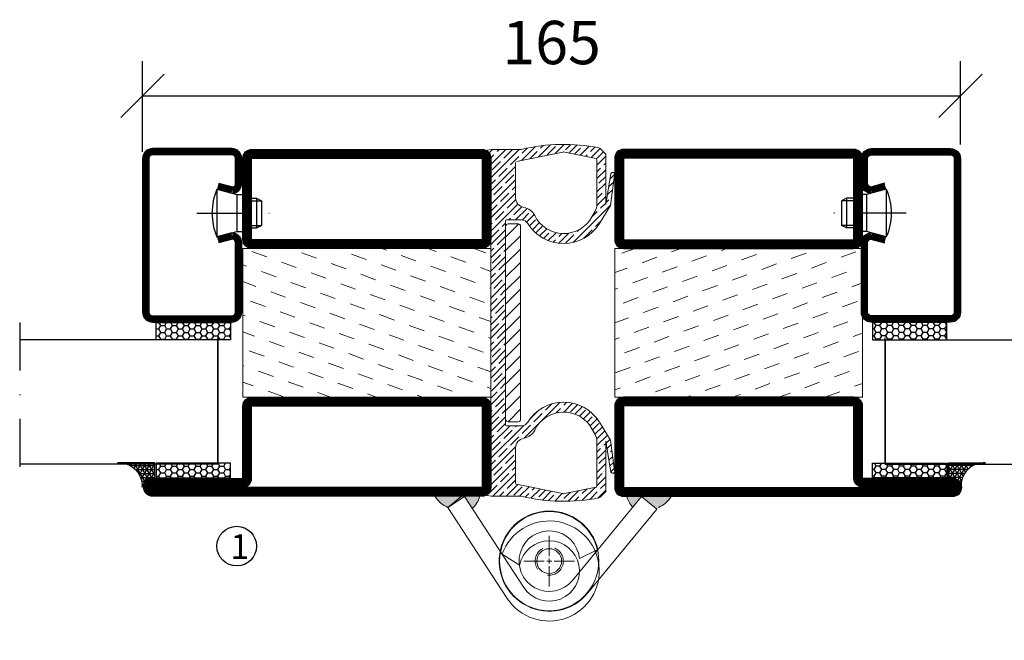
# Model space of a CAD drawing. Units: millimetres. Extents: x 344 to 6519, y 692 to 2785.
# Drawn here: x 3420 to 3618, y 1539 to 1664 of the extents above; entities that cross this region are included whole.
import ezdxf

# ---------------------------------------------------------------- set-up
doc = ezdxf.new("R2010")
doc.units = ezdxf.units.MM
doc.header["$LTSCALE"] = 19.36
doc.header["$PDMODE"] = 3
doc.header["$PDSIZE"] = 0.3125
doc.linetypes.add('DASHDOT', pattern=[1, 0.5, -0.25, 0, -0.25])
doc.linetypes.add('HIDDEN', pattern=[0.375, 0.25, -0.125])
doc.layers.get('0').update_dxf_attribs({"linetype": 'CONTINUOUS'})
doc.layers.get('Defpoints').update_dxf_attribs({"linetype": 'CONTINUOUS'})
for name, color, linetype in [('CENTRUM', 3, 'DASHDOT'), ('DIM', 4, 'CONTINUOUS'), ('DIMENSION', 2, 'CONTINUOUS'), ('FOGNINGB', 5, 'CONTINUOUS'), ('GGJ ovandel', 141, 'CONTINUOUS'), ('GGJ underdel', 150, 'CONTINUOUS'), ('GLAS_MED_FOGNING', 2, 'CONTINUOUS'), ('ISOLATOR', 2, 'CONTINUOUS'), ('KON', 8, 'CONTINUOUS'), ('Lock', 50, 'CONTINUOUS'), ('Nip', 90, 'CONTINUOUS'), ('SPKONTUR', 7, 'CONTINUOUS'), ('STALPROFIL', 1, 'CONTINUOUS')]:
    doc.layers.add(name, color=color, linetype=linetype)
doc.styles.get("Standard").update_dxf_attribs({"font": 'geniso.shx', "width": 0.7, "oblique": 15, "height": 2.5})
doc.dimstyles.new('Gen-Iso', dxfattribs={"dimtxt": 2.5, "dimasz": 2.5, "dimexe": 2, "dimexo": 1, "dimgap": 1.5, "dimtad": 1, "dimtxsty": 'Standard', "dimblk": 'OBLIQUE', "dimcen": 2.5, "dimclrd": 2, "dimclre": 2, "dimclrt": 6, "dimadec": 0, "dimazin": 0, "dimtfac": 1, "dimtmove": 0, "dimatfit": 3, "dimfxl": 1, "dimlwd": -1, "dimlwe": -1, "dimarcsym": 0})

# ---------------------------------------------------------------- blocks, each defined once
blk = doc.blocks.new('_Oblique')
at = {"color": 0, "linetype": 'ByBlock', "lineweight": -2}
blk.add_line((-0.5, -0.5), (0.5, 0.5), dxfattribs=at)
blk = doc.blocks.new('*D74')
at = {"layer": 'Defpoints', "color": 0, "lineweight": 0, "transparency": 16777216}
for p in [(3609.478471387287, 1648.834100712343), (3609.478471387287, 1635.552909101487), (3444.47496782796, 1634.036509909368)]:
    blk.add_point(p, dxfattribs=at)
at = {"layer": 'DIMENSION', "color": 2, "transparency": 16777216}
for p, q in [((3444.47496782796, 1637.536509909368), (3444.47496782796, 1655.834100712343)), ((3609.478471387287, 1639.052909101487), (3609.478471387287, 1655.834100712343)), ((3444.47496782796, 1648.834100712343), (3609.478471387287, 1648.834100712343))]:
    blk.add_line(p, q, dxfattribs=at)
at = {"layer": 'DIMENSION', "color": 2, "transparency": 16777216, "xscale": 8.75, "yscale": 8.75, "zscale": 8.75, "rotation": 180}
blk.add_blockref('_Oblique', (3444.47496782796, 1648.834100712343), dxfattribs=at)
at = {"layer": 'DIMENSION', "color": 2, "transparency": 16777216, "xscale": 8.75, "yscale": 8.75, "zscale": 8.75}
blk.add_blockref('_Oblique', (3609.478471387287, 1648.834100712343), dxfattribs=at)
at = {"layer": 'DIMENSION', "color": 6, "lineweight": 0, "transparency": 16777216, "insert": (3526.976719607624, 1658.459100712343), "char_height": 8.75, "attachment_point": 5}
blk.add_mtext('165', dxfattribs=at)
blk = doc.blocks.new('SP40020')
at = {"layer": 'CENTRUM'}
blk.add_line((-12.99999957729329, 34.06656997806736), (-12.99999957729329, 18), dxfattribs=at)
at = {"layer": 'GLAS_MED_FOGNING'}
for p, q in [((-8.196151577293278, 30), (-17.80384757729331, 30)), ((-17.80384757729331, 30), (-16.73205024395992, 26)), ((-8.196151577293165, 30), (-9.267948910626558, 26)), ((-9.267948910626558, 26), (-16.73205024395992, 26)), ((-16.73205024395992, 26), (-16.73205024395992, 25)), ((-9.267948910626558, 26), (-9.267948910626558, 25)), ((-15.99999957729329, 23.5), (-15.99999957729329, 21.99999999999996)), ((-9.999999577293181, 22), (-15.99999957729329, 22)), ((-15.99999957729329, 22), (-15.49999957729329, 21)), ((-15.49999957729341, 23.49999999999999), (-15.49999957729329, 20.99999999999983)), ((-10.49999957729329, 23.5), (-10.49999957729329, 20.9999999999998)), ((-9.999999577293295, 22), (-10.49999957729329, 21)), ((-9.999999577293295, 23.5), (-9.999999577293295, 21.99999999999993)), ((-10.49999957729318, 21), (-15.49999957729341, 21))]:
    blk.add_line(p, q, dxfattribs=at)
blk.add_arc((-12.99999957729329, 18.92839103599297), 12.06886409978109, 66.54451433545323, 113.4554856645468, dxfattribs=at)
blk = doc.blocks.new('*U217')
at = {"layer": 'STALPROFIL'}
h = blk.add_hatch(dxfattribs=at)
h.set_pattern_fill('NET3', color=252, scale=0.25, angle=-90.00000000000011)
h.set_pattern_definition([(270, (-21.98706146687446, 104.3987870265926), (0.79375, -1.586231146433192e-15), []), (329.9999999999999, (-21.98706146687446, 104.3987870265926), (0.3968750000000015, 0.6874076642538973), []), (29.99999999999988, (-21.98706146687446, 104.3987870265926), (-0.3968749999999984, 0.687407664253899), [])])
h.paths.add_polyline_path([(-63.3935418073699, 25.00000000000033, -0.4573362879267102), (-68.27184240379096, 20.05257173311262, -0.3833067428950056), (-66.36364809829969, 17.50000000000025), (-63.39354180736993, 17.50000000000033)])
h = blk.add_hatch(dxfattribs=at)
h.set_pattern_fill('HONEY', color=252, scale=0.25, angle=-90.00000000000011)
h.set_pattern_definition([(270, (-22.02629426090039, 104.6971569494211), (0.6874076612499976, -1.190625000000001), [0.79375, -1.5875]), (29.99999999999988, (-22.02629426090039, 104.6971569494211), (0.68740766575585, 1.190624997398546), [0.7937499999999982, -1.587499999999996]), (329.9999999999999, (-22.02629426090039, 104.6971569494211), (1.374815327005847, -2.601455023251807e-09), [-1.5875, 0.79375])])
h.paths.add_polyline_path([(-63.43277460139586, 17.20163007717184), (-66.40288089232563, 17.20163007717175), (-66.4028808923257, 2.201630077171747), (-63.43277460139592, 2.201630077171837)])
h = blk.add_hatch(dxfattribs=at)
h.set_pattern_fill('HONEY', color=252, scale=0.25, angle=-90.00000000000011)
h.set_pattern_definition([(270, (-33.53923279402558, 104.6971569494211), (0.6874076612499976, -1.190625000000001), [0.79375, -1.5875]), (29.99999999999988, (-33.53923279402558, 104.6971569494211), (0.68740766575585, 1.190624997398546), [0.7937499999999985, -1.587499999999997]), (329.9999999999999, (-33.53923279402558, 104.6971569494211), (1.374815327005847, -2.601455023251807e-09), [-1.5875, 0.79375])])
h.paths.add_polyline_path([(-35.03923279402587, 17.20163007717162), (-38.53923279402581, 17.20163007717157), (-38.53923279402586, 2.201630077171575), (-35.03923279402592, 2.201630077171621)])
for p, q in [((-38.56397047280525, 4.741081723851852), (-38.5639704728052, 19.74108172385185)), ((-63.62606234785814, 4.741081723852116), (-38.15106790734934, 4.741081723851849)), ((-63.21110935639247, 4.741081723852113), (-38.38041485582569, 4.741081723851851))]:
    blk.add_line(p, q)
blk.add_lwpolyline([(-63.39354180736993, 17.50000000000033), (-63.3935418073699, 25.00000000000033, -0.4573362879267104), (-68.27184240379096, 20.05257173311262, -0.3833067428950055), (-66.36364809829969, 17.50000000000025)], format="xyb", close=True)
for points in [[(-63.43277460139592, 2.201630077171838), (-63.43277460139586, 17.20163007717184), (-66.40288089232563, 17.20163007717175), (-66.4028808923257, 2.201630077171747)], [(-38.53923279402586, 2.201630077171575), (-38.53923279402581, 17.20163007717157), (-35.03923279402587, 17.20163007717162), (-35.03923279402592, 2.201630077171622)]]:
    blk.add_lwpolyline(points, close=True)
at = {"layer": 'CENTRUM'}
blk.add_line((-35.063970472805, 44.74108172385213), (-68.62420997725012, 44.74108172385237), dxfattribs=at)
at = {"layer": 'FOGNINGB'}
for p, q in [((-63.62606234785814, 4.741081723852116), (-63.62606234785783, 44.74108172385234)), ((-38.56397047280525, 4.741081723851852), (-38.56397047280494, 44.74108172385209)), ((-38.56397047280525, 4.741081723851852), (-63.21110935639247, 4.741081723852113))]:
    blk.add_line(p, q, dxfattribs=at)
at = {"layer": 'GLAS_MED_FOGNING'}
blk.add_line((-63.45672676564791, 2.513936817865637), (-63.45672675269795, 4.48867730578615), dxfattribs=at)
at = {"layer": 'KON'}
for p, q in [((-63.45665303592095, 4.741089208278372), (-38.56397048575509, 4.741089208278109)), ((-63.45665303592095, 4.741089208278372), (-38.56397047280525, 4.741081723851852)), ((-63.44045630486882, 4.741081723852115), (-63.45665303592095, 4.741081723852067)), ((-38.56397048575509, 4.741089208278109), (-63.44045630486882, 4.741081723852115)), ((-38.56397047280525, 4.741081723851852), (-63.44045630486882, 4.741081723852115)), ((-38.56397048575509, 4.741089208278109), (-38.56397047280525, 4.741081723851852))]:
    blk.add_line(p, q, dxfattribs=at)
at = {"layer": 'SPKONTUR'}
for points in [[(-8.173655497907063, 4.940277592154448), (-8.977503075200502, 1.940277592154454, 0.4142135623730953), (-6.977503075200502, -0.05972240784556066), (-1.977503075200502, -0.05972240784556919, 0.4142135623730948), (0.02249692479950482, 1.940277592154416), (0.02249692479956167, 17.94027759215442, 0.414213562373095), (-1.977503075200424, 19.94027759215442), (-32.97750307520032, 19.94027759215454, 0.4142135623730951), (-34.97750307520032, 17.94027759215454), (-34.97750307520037, 1.940277592154551, 0.4142135623730951), (-32.97750307520039, -0.05972240784546375), (-18.97750307520039, -0.05972240784551462, 0.4142135623730951), (-16.97750307520039, 1.940277592154471), (-17.78135065249379, 4.940277592154477)], [(-6.966248215045745, 4.616753785776405), (-7.716969871254207, 1.815022422464637, 0.3658795649649966), (-6.977503075200502, 1.190277592154439), (-1.977503075200502, 1.190277592154417, 0.4142135623730951), (-1.227503075200495, 1.940277592154425), (-1.227503075200438, 17.94027759215441, 0.4142135623730951), (-1.977503075200431, 18.69027759215442), (-32.97750307520032, 18.69027759215454, 0.4142135623730951), (-33.72750307520032, 17.94027759215454), (-33.72750307520037, 1.940277592154542, 0.4142135623730951), (-32.97750307520039, 1.190277592154536), (-18.97750307520039, 1.190277592154485, 0.3658795649650021), (-18.23803627914668, 1.815022422464672), (-18.98875793535511, 4.616753785776451)]]:
    blk.add_lwpolyline(points, format="xyb", dxfattribs=at)
at = {"layer": 'STALPROFIL', "const_width": 1.25}
blk.add_lwpolyline([(-7.569951856476379, 4.778515688964972), (-8.35047225212304, 1.865573916068603, 0.3983809947798444), (-6.977503075200502, 0.5652775921544393), (-1.977503075200502, 0.5652775921544309, 0.4142135623730952), (-0.6025030752004952, 1.940277592154421), (-0.6025030752004383, 17.94027759215442, 0.414213562373095), (-1.977503075200431, 19.31527759215442), (-32.97750307520032, 19.31527759215454, 0.414213562373095), (-34.35250307520032, 17.94027759215453), (-34.35250307520037, 1.940277592154546, 0.414213562373095), (-32.97750307520038, 0.5652775921545362), (-18.97750307520039, 0.5652775921544854, 0.398380994779846), (-17.60453389827791, 1.865573916068629), (-18.38505429392448, 4.778515688965009)], format="xyb", dxfattribs=at)
at = {"layer": 'GLAS_MED_FOGNING', "extrusion": (0, 0, -1), "xscale": -1, "zscale": -1}
blk.add_blockref('SP40020', (-0.02249692479940535, -25.0597224078456), dxfattribs=at)
blk = doc.blocks.new('*U312')
at = {"color": 0, "lineweight": 0, "transparency": 16777216}
for p, q in [((0, 1), (0, 5.12)), ((-5.12, 0), (-1, 0)), ((1, 0), (5.12, 0)), ((0, -5.12), (0, -1))]:
    blk.add_line(p, q, dxfattribs=at)
at = {"color": 0, "linetype": 'Continuous', "lineweight": 0, "transparency": 16777216}
for p, q in [((-0.5, 0), (0.5, 0)), ((0, -0.5), (0, 0.5))]:
    blk.add_line(p, q, dxfattribs=at)
blk = doc.blocks.new('*U311')
at = {"color": 0, "lineweight": 0, "transparency": 16777216}
for p, q in [((0, 1), (0, 5.12)), ((-5.12, 0), (-1, 0)), ((1, 0), (5.12, 0)), ((0, -5.12), (0, -1))]:
    blk.add_line(p, q, dxfattribs=at)
at = {"color": 0, "linetype": 'Continuous', "lineweight": 0, "transparency": 16777216}
for p, q in [((-0.5, 0), (0.5, 0)), ((0, -0.5), (0, 0.5))]:
    blk.add_line(p, q, dxfattribs=at)
blk = doc.blocks.new('Underdel2')
at = {"layer": 'GGJ underdel', "lineweight": 0}
blk.add_line((-6.100000000000023, 8.049844718999339), (-4.352100101687256, 4.274251361922325), dxfattribs=at)
for points in [[(-6.100000000000023, 21.90000000000009), (-10.10000000000002, 21.90000000000009), (-10.10000000000002, 0)], [(-6.100000000000023, 21.90000000000009), (-6.100000000000023, 0)]]:
    blk.add_lwpolyline(points, dxfattribs=at)
for radius, end in [(10.1, 127.154069815186), (6.1, 135.5170532600569)]:
    blk.add_arc((0, 0), radius, 180, end, dxfattribs=at)
blk = doc.blocks.new('Ovandel2')
at = {"layer": 'GGJ ovandel', "lineweight": 0}
blk.add_line((6.100000000000023, 8.049844718999339), (4.352100101687256, 4.274251361922325), dxfattribs=at)
for points in [[(6.100000000000023, 21.90000000000009), (10.10000000000002, 21.90000000000009), (10.10000000000002, 0)], [(6.100000000000023, 21.90000000000009), (6.100000000000023, 0)]]:
    blk.add_lwpolyline(points, dxfattribs=at)
for radius, start in [(10.1, 52.84593018481404), (6.1, 44.48294673994315)]:
    blk.add_arc((0, 0), radius, start, 0, dxfattribs=at)
blk = doc.blocks.new('Lock2')
at = {"layer": 'Lock', "lineweight": 0}
for radius in [10, 2.5]:
    blk.add_circle((0, 0), radius, dxfattribs=at)
at = {"layer": 'Lock', "linetype": 'HIDDEN', "lineweight": 0}
blk.add_circle((0, 0), 2.85, dxfattribs=at)
blk = doc.blocks.new('klämfri 70')
at = {"lineweight": 0}
h = blk.add_hatch(dxfattribs=at)
h.set_pattern_fill('ANSI35', color=4, scale=0.3, angle=90.00000000000001)
h.set_pattern_definition([(135, (7.859030715436802, 30.59637633687453), (-1.347038418160373, -1.347038418160373), []), (135, (7.859030715436802, 31.94341533687452), (-1.347038418160373, -1.347038418160373), [2.381250000000001, -0.4762500000000001, 0, -0.4762500000000001])])
h.paths.add_polyline_path([(0.01023779883735187, 25.92547264149425), (0.9904517017334911, 29.30546011176307, 0.4273528427539438), (0.6279286008698364, 29.93067615030691), (-0.07685693857229126, 30.10136555615099), (-6.189762201163376, 30.10136555615099, 0.1077283451384723), (-21.78791422591803, 30.40694950399438, 0.1486704827597583), (-22.04456451719625, 30.26998297721184), (-23.18976220116338, 29.12478529325381), (-23.16693220991283, 18.9787993807513), (-24.24023901676583, 25.25435484357968, 0.9807093936796347), (-24.95189708765065, 24.88925210051821), (-24.17202137557751, 18.75688850275401), (-21.90976331552201, 15.11565670373307, 0.5570473988914452), (-7.455393275679853, 15.1388655561509, -0.260162543059867), (-6.178739935888643, 15.85136555615099), (-3.189762201163376, 15.85136555615395, -0.4142135623730978), (-2.989762201163558, 15.65136555615391), (-2.989762201163558, -25.44863444385192, -0.4142135623730938), (-3.189762201163376, -25.64863444385196), (-6.178739935890007, -25.64863444384901, -0.2601625430596192), (-7.455393275679853, -24.93613444384914, 0.5570473988914382), (-21.90976331552201, -24.91292559143108), (-24.17202137557751, -28.55415739045202), (-24.95189708765065, -34.68652098821622, 0.9807093936791148), (-24.24023901676583, -35.05162373127769), (-23.16693220991283, -28.77606826844931), (-23.18976220116338, -38.92205418095182), (-22.04456451719625, -40.06725186490985, 0.148670482760722), (-21.78791422591894, -40.20421839169853, 0.1077283451384812), (-6.189762201163376, -39.89863444384901), (-0.07685693857229126, -39.89863444384901), (0.6279286008698364, -39.72794503800492, 0.4273528427539492), (0.9904517017334911, -39.10272899946131), (0.01023779883644238, -35.72274152918908)])
h.paths.add_polyline_path([(-4.989762201163558, -37.26905113623434, -0.3567831256953152), (-5.150032870395989, -37.46506537111736), (-14.49111555647869, -39.35837155871695, -0.1003229866882988), (-14.88840886461458, -39.35837155862328), (-21.22949153202308, -38.07312321185509, -0.3567831255620428), (-21.38976220116319, -37.87710897699071), (-21.38976220116319, -28.86059105412642, -0.1266271045763352), (-21.0169863673932, -27.41224952659377), (-20.38208122799188, -26.26056113418826, -0.6073687848520511), (-8.849595809543644, -26.54513544819338, 0.2416445711929295), (-6.655511079909502, -28.1859427720442, -0.3658454474622371), (-4.989762201163558, -30.1578140122474)], flags=16)
h.paths.add_polyline_path([(-20.38208122799551, 16.46329224649662), (-21.01698636739457, 17.6149806388978, -0.1266271045761192), (-21.38976220116319, 19.06332216642841), (-21.38976220116319, 28.0798400892927, -0.356783125562191), (-21.22949153202308, 28.27585432415708), (-14.88840886461367, 29.56110267092549, -0.1003229866878479), (-14.4911155564796, 29.56110267101894), (-5.150032870395989, 27.66779648341935, -0.3567831256952111), (-4.989762201163558, 27.47178224853633), (-4.989762201163558, 20.36054512454939, -0.3658454474625512), (-6.655511079909047, 18.38867388434346, 0.2416445711928452), (-8.849595809544553, 16.74786656049559, -0.6073687848523537)], flags=16)
h = blk.add_hatch(dxfattribs=at)
h.set_pattern_fill('ANSI31', color=256, scale=0.6000000000000001, angle=90.00000000000001)
h.set_pattern_definition([(135, (46.7550021412153, 30.59637633687453), (-1.347038418160373, -1.347038418160373), [])])
h.paths.add_polyline_path([(-5.989762201163558, -24.37345590511904, 0.4142135623730951), (-5.489762201163558, -24.87345590511904), (-3.489762201163558, -24.87345590511904, 0.4142135623730951), (-2.989762201163558, -24.37345590511904), (-2.989762201163558, 14.57618701742103, 0.4142135623730951), (-3.489762201163558, 15.07618701742103), (-5.489762201163558, 15.07618701742103, 0.4142135623730951), (-5.989762201163558, 14.57618701742103)])
for p, q in [((-5.989762201163558, -24.37345590511904), (-5.989762201163558, 14.57618701742103)), ((-3.489762201163558, 15.07618701742103), (-5.489762201163558, 15.07618701742103)), ((-3.489762201163558, -24.87345590511904), (-5.489762201163558, -24.87345590511904))]:
    blk.add_line(p, q, dxfattribs=at)
for centre, start, end in [((-5.489762201163558, 14.57618701742103), 90, 180), ((-3.489762201163558, 14.57618701742103), 0, 90), ((-5.489762201163558, -24.37345590511904), 180, 270), ((-3.489762201163558, -24.37345590511904), 270, 0)]:
    blk.add_arc(centre, 0.5000000000000001, start, end, dxfattribs=at)
at = {"layer": 'DIM', "lineweight": 0}
blk.add_line((-2.989762201163558, 14.57876190880415), (-2.989762201163558, -24.37088101373593), dxfattribs=at)
at = {"layer": 'SPKONTUR', "lineweight": 0}
for p, q in [((-23.18976220116338, 29.12478529325381), (-22.04456451719716, 30.26998297721366)), ((-6.189762201163376, 30.10136555615099), (-0.07685693857229126, 30.10136555615099)), ((-0.07685693857229126, 30.10136555615099), (0.7009300297700065, 29.91299620395512)), ((-23.18976220116338, 29.12478529325381), (-23.16693220991283, 18.9787993807513)), ((-21.38976220116319, 19.06332216642841), (-21.38976220116319, 28.0798400892927)), ((-14.88840886433945, 29.56110267097756), (-21.22949153196851, 28.27585432416163)), ((-14.49111555629179, 29.56110267097756), (-5.150032870359155, 27.66779648341981)), ((0.01023779883644238, 25.92547264149107), (0.9904517017334911, 29.30546011175829)), ((-4.989762201163558, 27.47178224853633), (-4.989762201163558, 20.36054512454939)), ((0.01023779883644238, -35.72274152918908), (0.01023779883735187, 25.92547264147652)), ((0, 20.82410708534007), (0, 0)), ((-20.38208122799142, 16.46329224649162), (-21.01698636739229, 17.61498063889667)), ((-3.189762201163376, 15.85136555615099), (-6.178739935888643, 15.85136555615099)), ((-2.989762201163558, -25.44863444385192), (-2.989762201163558, 15.65136555615391)), ((0, -35.82410708533644), (0, 0)), ((-3.189762201163376, -25.64863444384901), (-6.178739935888643, -25.64863444384901)), ((-20.38208122799142, -26.26056113418963), (-21.01698636739229, -27.41224952659468)), ((-23.18976220116338, -38.92205418095182), (-23.16693220991283, -28.77606826844931)), ((-21.38976220116319, -28.86059105412642), (-21.38976220116319, -37.87710897699071)), ((-4.989762201163558, -37.26905113623434), (-4.989762201163558, -30.1578140122474)), ((0.01023779883644238, -35.72274152918908), (0.9904517017334911, -39.1027289994563)), ((-14.49111555629179, -39.35837155867557), (-5.150032870359155, -37.46506537111782)), ((-23.18976220116338, -38.92205418095182), (-22.04456451719716, -40.06725186491167)), ((-14.88840886433945, -39.35837155867557), (-21.22949153196851, -38.07312321185964)), ((-0.07685693857229126, -39.89863444384901), (0.7009300297700065, -39.71026509165313)), ((-6.189762201163376, -39.89863444384901), (-0.07685693857229126, -39.89863444384901))]:
    blk.add_line(p, q, dxfattribs=at)
at = {"layer": 'SPKONTUR', "lineweight": 0, "flags": 128}
for points in [[(-24.9518970876502, 24.88925210051457), (-24.17202137557751, 18.75688850275401), (-21.90976331552292, 15.11565670373602)], [(-24.24023901676492, 25.25435484357513), (-23.16693220991283, 18.9787993807513)], [(-24.9518970876502, -34.68652098821258), (-24.17202137557751, -28.55415739045202), (-21.90976331552292, -24.91292559143403)], [(-24.24023901676492, -35.05162373127314), (-23.16693220991283, -28.77606826844931)]]:
    blk.add_lwpolyline(points, dxfattribs=at)
at = {"layer": 'SPKONTUR', "lineweight": 0}
for centre, radius, start, end in [((-21.69101112660383, 29.9164295866176), 0.5000000000000001, 101.1749934774948, 134.9999999995671), ((-14.68976220116338, -5.523634443849005), 36.62500000000001, 76.58032638456305, 101.1749934774948), ((0.5102377988364424, 29.44472463511556), 0.5000000000000001, 343.8275667750862, 67.84258234739926), ((-21.18976220116338, 28.0798400892927), 0.2000000000000001, 101.457830196546, 180), ((-14.68976221031562, 28.58103149660383), 1, 78.54216980345397, 101.457830196546), ((-24.5925118912578, 25.06487180503245), 0.4000000000000002, 28.27523506579772, 206.0432359945801), ((-6.989762201163558, 20.36054512454939), 2, 279.6207349284057, 0), ((-18.38976220116319, 19.06332216642841), 3.000000000000001, 180, 208.8671594703697), ((-6.154134398027509, 15.43086702403889), 3.000000000000001, 99.62073492840571, 153.9599152542309), ((-14.68976220116338, 19.60136555615099), 6.500000000000002, 208.8671594703697, 333.959915254231), ((-14.68976220116338, 19.60136555615099), 8.500000000000002, 211.8522385642181, 328.331756746852), ((-6.178739935888643, 14.35136555615099), 1.500000000000001, 90, 148.331756746852), ((-3.189762201163376, 15.65136555615391), 0.2000000000000001, 0, 90), ((-14.68976220116338, -29.39863444384901), 8.500000000000002, 31.66824325314798, 148.1477614367651), ((-14.68976220116338, -29.39863444384901), 6.500000000000002, 26.04008474666638, 151.1328405305629), ((-6.178739935888643, -24.14863444384901), 1.500000000000001, 211.668243253148, 270), ((-3.189762201163376, -25.44863444385192), 0.2000000000000001, 270, 0), ((-18.38976220116319, -28.86059105412642), 3.000000000000001, 151.1328405305629, 180), ((-6.154134398027509, -25.2281359117369), 3.000000000000001, 206.0400847466664, 260.3792650716993), ((-6.989762201163558, -30.1578140122474), 2, 0, 80.37926507169921), ((-24.5925118912578, -34.86214069273046), 0.4000000000000002, 153.9567640063172, 331.7247649342023), ((-5.189762201163376, -37.26905113623434), 0.2000000000000001, 281.457830196707, 0), ((-21.18976220116338, -37.87710897699071), 0.2000000000000001, 180, 258.542169803293), ((-14.68976221031562, -38.37830038430184), 1, 258.542169803293, 281.457830196707), ((0.5102377988364424, -39.24199352281357), 0.5000000000000001, 292.1574176526588, 16.17243322406028), ((-21.69101112660383, -39.71369847431561), 0.5000000000000001, 225.0000000004329, 258.8250065224541), ((-14.68976220116338, -4.273634443849005), 36.62500000000001, 258.8250065224541, 283.4196736154906)]:
    blk.add_arc(centre, radius, start, end, dxfattribs=at)
blk = doc.blocks.new('5020')
at = {"layer": 'SPKONTUR'}
for points in [[(-13.19999999999709, 0, -0.4142135623730951), (-15, 1.80000000000291), (-15, 18.20000000000073, -0.4142135623730951), (-13.19999999999709, 20), (33.19999999999709, 20, -0.4142135623730951), (35, 18.20000000000073), (35, 1.80000000000291, -0.4142135623730951), (33.19999999999709, 0)], [(-13.19999999999709, 1.750000000001478, -0.4142135623729951), (-13.24999999999852, 1.80000000000291), (-13.24999999999852, 18.20000000000073, -0.4142135623731616), (-13.19999999999789, 18.24999999999852), (33.19999999999709, 18.24999999999852, -0.4142135623729952), (33.24999999999852, 18.19999999999982), (33.24999999999852, 1.80000000000291, -0.4142135623729951), (33.19999999999709, 1.750000000001478)]]:
    blk.add_lwpolyline(points, format="xyb", close=True, dxfattribs=at)
at = {"layer": 'STALPROFIL', "const_width": 1.75}
blk.add_lwpolyline([(-13.19999999999709, 0.8750000000014779, -0.4142135623730896), (-14.12499999999852, 1.80000000000291), (-14.12499999999852, 18.20000000000073, -0.4142135623731076), (-13.19999999999709, 19.12499999999852), (33.19999999999709, 19.12499999999852, -0.4142135623731076), (34.12499999999852, 18.20000000000073), (34.12499999999852, 1.80000000000291, -0.4142135623730896), (33.19999999999709, 0.8750000000014779)], format="xyb", close=True, dxfattribs=at)
blk = doc.blocks.new('5021')
at = {"layer": 'SPKONTUR'}
for points in [[(-15.00000526497911, -16.39725106861033), (-15.00000526497911, -1.797251068610421, -0.4142135623730951), (-13.20000526497904, 0.002748931389760401), (33.19999473502094, 0.002748931389760401, -0.4142135623730951), (34.99999473502089, -1.797251068610421), (34.999994735021, -18.19725106861029, -0.4142135623730951), (33.19999473502094, -19.99725106861024), (-33.20000526497904, -19.99725106861024, -0.4142135623730953), (-35.00000526497911, -18.19725106861029), (-35.00000526497911, -18.19625106861031, -0.4142135623730951), (-33.20100526497913, -16.39725106861033)], [(-13.25000526497888, -16.39725106861033), (-13.25000526497911, -1.797251068610421, -0.4142135623721627), (-13.20000526497904, -1.747251068610467), (33.19999473502094, -1.74725106861024, -0.414213562373661), (33.24999473502078, -1.797251068610194), (33.249994735021, -18.19725106861029, -0.4142135623739941), (33.19999473502094, -18.24725106861024), (-33.20011079417134, -18.24725106861047, -0.4136184131796928), (-33.25000603288925, -18.19673352354084, -0.4135793770201348), (-33.20110852651612, -18.1472510686101), (-15.00000526497911, -18.1472510686101, 0.4142135623730503)]]:
    blk.add_lwpolyline(points, format="xyb", close=True, dxfattribs=at)
at = {"layer": 'STALPROFIL', "const_width": 1.75}
blk.add_lwpolyline([(-14.12500526497888, -16.39725106861033), (-14.12500526497911, -1.797251068610421, -0.4142135623730536), (-13.20000526497904, -0.872251068610467), (33.19999473502094, -0.8722510686102396, -0.4142135623731076), (34.124994735021, -1.797251068610421), (34.124994735021, -18.19725106861029, -0.4142135623730536), (33.19999473502094, -19.12225106861024), (-33.20000526497904, -19.12225106861047, -0.4142135623730437), (-34.12500526112547, -18.19623718743537, -0.4142135623731257), (-33.20100526497913, -17.2722510686101), (-15.00000526497911, -17.2722510686101, 0.4142135623730056)], format="xyb", close=True, dxfattribs=at)
blk = doc.blocks.new('*U228')
at = {"layer": 'ISOLATOR', "lineweight": 0}
h = blk.add_hatch(dxfattribs=at)
h.set_pattern_fill('DASH', color=256, angle=20, style=0)
h.set_pattern_definition([(20, (50, -5), (1.897610115936261, 4.069438026054257), [3.175, -3.175])])
h.paths.add_polyline_path([(-25, -20), (-25, -50), (25, -50), (25, -20)])
blk.add_lwpolyline([(25, -50), (-25, -50), (-25, -20), (25, -20)], close=True, dxfattribs=at)
at = {"lineweight": 0, "xscale": -1}
for name, p in [('5020', (10, -20)), ('5021', (10, -50))]:
    blk.add_blockref(name, p, dxfattribs=at)

msp = doc.modelspace()

# ---------------------------------------------------------------- hatches: boundary and pattern name
at = {"lineweight": 0}
h = msp.add_hatch(color=256, dxfattribs=at)
h.dxf.hatch_style = 1
edge = h.paths.add_edge_path()
edge.add_line((3509.41472186339, 1567.966548979124), (3503.504294640645, 1567.969297910515))
edge.add_arc((3508.333692342231, 1571.06018587568), 5.733818149652345, 212.619861145477, 246.8254731236218)
edge.add_line((3506.077244351788, 1565.789027270615), (3509.41472186339, 1567.966548979124))
h = msp.add_hatch(color=256, dxfattribs=at)
h.dxf.hatch_style = 1
edge = h.paths.add_edge_path()
edge.add_arc((3512.202812529531, 1569.769297910528), 1.800000000014102, 270, 278.26563463166093, ccw=False)
edge.add_line((3512.202812529531, 1567.969297910511), (3509.432612405641, 1567.96654897912))
edge.add_line((3509.432612405641, 1567.966548979124), (3510.942989760241, 1565.651600551597))
edge.add_arc((3508.271482573941, 1569.049731264016), 4.322527383969483, 308.1733541699155, 345.7810292427581)
h = msp.add_hatch(color=256, dxfattribs=at)
h.dxf.hatch_style = 1
edge = h.paths.add_edge_path()
edge.add_arc((3542.39980370354, 1569.769297910528), 1.800000000014102, 261.7343653683391, 270)
edge.add_line((3542.39980370354, 1567.969297910511), (3545.170003827431, 1567.96654897912))
edge.add_line((3545.170003827431, 1567.966548979124), (3543.396285063026, 1565.854891739198))
edge.add_arc((3546.542197436999, 1569.142034415776), 4.549952927327606, 194.6928626202786, 226.2576607178712, ccw=False)
h = msp.add_hatch(color=256, dxfattribs=at)
h.dxf.hatch_style = 1
edge = h.paths.add_edge_path()
edge.add_line((3545.187894369682, 1567.966548979124), (3551.098321592427, 1567.969297910515))
edge.add_arc((3544.19755955128, 1572.871694052855), 8.464868852201395, 298.4609503997163, 324.60949076457007, ccw=False)
edge.add_line((3548.231574885531, 1565.429871361602), (3545.187894369682, 1567.96654897912))

# ---------------------------------------------------------------- linework, layer by layer
msp.add_line((3506.077244351788, 1565.789027270615), (3508.764226729202, 1567.978558317316), dxfattribs=at)
for centre, radius, start, end in [((3508.333692342273, 1571.06018587571), 5.7338181497001, 212.6198611457002, 246.8254731233483), ((3508.169945516397, 1569.095224366889), 4.43216956560767, 308.829408266034, 345.5333552362163), ((3546.549749995959, 1569.146478821714), 4.558386403656485, 194.7228210633964, 226.227702274716), ((3546.268923890805, 1571.060185875712), 5.7338181497001, 293.1745268764294, 327.3801388542997)]:
    msp.add_arc(centre, radius, start, end, dxfattribs=at)
at = {"layer": 'GLAS_MED_FOGNING'}
msp.add_circle((3463.45849631469, 1557.985778379703), 4.000000000000001, dxfattribs=at)

# ---------------------------------------------------------------- block references
at = {"lineweight": 0, "xscale": -1}
for name, p in [('klämfri 70', (3514.724053352971, 1607.938576476554)), ('*U228', (3489.713815554134, 1638.038917442534))]:
    msp.add_blockref(name, p, dxfattribs=at)
at = {"lineweight": 0, "rotation": 90.00000000000001}
msp.add_blockref('*U217', (3464.415245420115, 1638.164023260472), dxfattribs=at)
at = {"lineweight": 0}
for name, p in [('*U228', (3564.713815553966, 1638.039942032698)), ('*U312', (3526.502817794516, 1554.966548979124)), ('*U311', (3526.502817794516, 1554.966548979124))]:
    msp.add_blockref(name, p, dxfattribs=at)
at = {"lineweight": 0, "xscale": -1, "rotation": 270}
msp.add_blockref('*U217', (3589.538193795132, 1638.162023260472), dxfattribs=at)
at = {"layer": 'Nip', "lineweight": 0}
for name, p, rotation in [('Ovandel2', (3526.502817794516, 1554.966548979124), 320.4713444648505), ('Underdel2', (3526.502817794516, 1552.966548979124), 33.12225219618979)]:
    msp.add_blockref(name, p, dxfattribs=dict(at, rotation=rotation))
msp.add_blockref('Lock2', (3526.502817794516, 1554.966548979124), dxfattribs=at)

# ---------------------------------------------------------------- texts
at = {"layer": 'CENTRUM', "insert": (3462.204011013248, 1560.397137145903), "char_height": 5, "width": 7.500000000000001, "attachment_point": 1}
msp.add_mtext('{\\C6;1}', dxfattribs=at)

# ---------------------------------------------------------------- dimensions: what is measured, and where the dimension line sits
at = {"layer": 'DIMENSION', "lineweight": 0}
dim = msp.add_linear_dim(base=(3609.478471387287, 1648.834100712343), p1=(3444.47496782796, 1634.036509909368), p2=(3609.478471387287, 1635.552909101487), dimstyle='Gen-Iso', dxfattribs=at)
dim.commit()
dim.dimension.update_dxf_attribs({"geometry": '*D74', "text_midpoint": (3526.976719607624, 1658.459100712343)})

doc.saveas('drawing.dxf')
